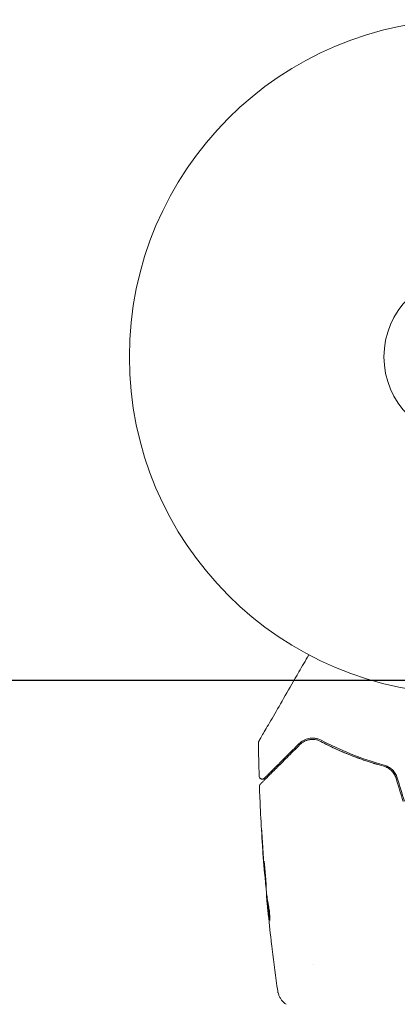
# Model space of a CAD drawing. Units: millimetres. Extents: x -10017 to 10553, y -5720 to 5603.
# Drawn here: x -9 to 51, y -2402 to -2248 of the extents above; entities that cross this region are included whole.
import ezdxf

# ---------------------------------------------------------------- set-up
doc = ezdxf.new("R2010")
doc.units = ezdxf.units.MM
doc.header["$LTSCALE"] = 20
doc.linetypes.add('HIDDEN', pattern=[9.525, 6.35, -3.175])
for name, color, linetype in [('2d', 230, 'Continuous'), ('ASTMF3101-TrainingEnvelope', 222, 'HIDDEN'), ('ASTMF3101-TrainingEnvelope_Hatch', 222, 'Continuous')]:
    doc.layers.add(name, color=color, linetype=linetype)

msp = doc.modelspace()

# ---------------------------------------------------------------- hatches: boundary and pattern name
at = {"layer": 'ASTMF3101-TrainingEnvelope_Hatch'}
h = msp.add_hatch(dxfattribs=at)
h.set_pattern_fill('ANSI31', color=256, scale=100, angle=90)
h.set_pattern_definition([(135, (61.64, -3065.7), (-224.506, -224.506), [])])
h.paths.add_polyline_path([(-2038.36, -2351.5, 0.162278), (-2338.36, -2451.5, 0.162278), (-2638.36, -2351.5), (-3638.36, -2351.5, 0.414214), (-4138.36, -2851.5), (-4138.36, -3279.9, 0.414214), (-3638.36, -3779.9), (-2638.36, -3779.9, 0.162278), (-2338.36, -3679.9, 0.162278), (-2038.36, -3779.9), (-1038.36, -3779.9, 0.162278), (-738.36, -3679.9, 0.162278), (-438.36, -3779.9), (561.64, -3779.9, 0.162278), (861.64, -3679.9, 0.162278), (1161.64, -3779.9), (2161.64, -3779.9, 0.162278), (2461.64, -3679.9, 0.162278), (2761.64, -3779.9), (3761.64, -3779.9, 0.414214), (4261.64, -3279.9), (4261.64, -2851.5, 0.414214), (3761.64, -2351.5), (2761.64, -2351.5, 0.162278), (2461.64, -2451.5, 0.162278), (2161.64, -2351.5), (1161.64, -2351.5, 0.162278), (861.64, -2451.5, 0.162278), (561.64, -2351.5), (-438.36, -2351.5, 0.162278), (-738.36, -2451.5, 0.162278), (-1038.36, -2351.5)])

# ---------------------------------------------------------------- linework, layer by layer
at = {"layer": '2d', "lineweight": 0}
for p, q in [((29.9, -2381.94), (29.87, -2381.94)), ((30.22, -2385.21), (30.17, -2385.21)), ((30.36, -2386.25), (30.26, -2386.25)), ((37.49, -2396.19), (37.49, -2396.19))]:
    msp.add_line(p, q, dxfattribs=at)
for radius in [53, 13]:
    msp.add_circle((61.64, -2300.7), radius, dxfattribs=at)
for points, knots in [([(28.98, -2361.13), (28.98, -2361.13), (28.98, -2361.12), (28.99, -2361.1), (29, -2361.09), (29.03, -2361.04), (29.04, -2361.03), (29.06, -2361), (29.06, -2360.98), (29.07, -2360.97), (29.07, -2360.96), (29.09, -2360.94), (29.09, -2360.93), (29.13, -2360.87), (29.16, -2360.81), (29.25, -2360.66), (29.3, -2360.57), (29.49, -2360.24), (29.65, -2359.96), (30.02, -2359.32), (30.24, -2358.94), (30.72, -2358.12), (30.98, -2357.66), (31.82, -2356.2), (32.45, -2355.12), (33.79, -2352.79), (34.51, -2351.55), (35.77, -2349.36), (36.29, -2348.46), (36.83, -2347.54)], [0.04849628, 0.04849628, 0.04849628, 0.04849628, 0.05354217, 0.05354217, 0.0594913, 0.0594913, 0.06246586, 0.06246586, 0.06395314, 0.06395314, 0.06469679, 0.06469679, 0.06544043, 0.06544043, 0.06692771, 0.06692771, 0.06841499, 0.06841499, 0.07138956, 0.07138956, 0.07436412, 0.07436412, 0.07733869, 0.07733869, 0.08328782, 0.08328782, 0.08923695, 0.08923695, 0.09319251, 0.09319251, 0.09319251, 0.09319251]), ([(28.91, -2361.38), (28.91, -2361.33), (28.92, -2361.28), (28.94, -2361.21), (28.95, -2361.19), (28.96, -2361.16), (28.97, -2361.14), (28.98, -2361.13)], [0.0000349, 0.0000349, 0.0000349, 0.0000349, 0.1620368, 0.1620368, 0.2142127, 0.2142127, 0.2669736, 0.2669736, 0.2669736, 0.2669736]), ([(29.22, -2367.86), (29.22, -2367.86), (29.22, -2367.86), (29.23, -2367.85), (29.24, -2367.84), (29.27, -2367.81), (29.29, -2367.79), (29.32, -2367.76), (29.33, -2367.75), (29.34, -2367.74), (29.36, -2367.72), (29.42, -2367.66), (29.49, -2367.59), (29.67, -2367.4), (29.79, -2367.29), (30.07, -2367.01), (30.23, -2366.85), (30.78, -2366.3), (31.22, -2365.85), (32.23, -2364.85), (32.79, -2364.28), (34.03, -2363.05), (34.7, -2362.38), (35.42, -2361.66)], [0.03687716, 0.03687716, 0.03687716, 0.03687716, 0.04076651, 0.04076651, 0.04529612, 0.04529612, 0.04982573, 0.04982573, 0.05095814, 0.05095814, 0.05209054, 0.05209054, 0.05435535, 0.05435535, 0.05662015, 0.05662015, 0.05888496, 0.05888496, 0.06341457, 0.06341457, 0.06794418, 0.06794418, 0.0724738, 0.0724738, 0.0724738, 0.0724738]), ([(35.28, -2361.52), (34.62, -2362.18), (34, -2362.79), (33.16, -2363.64), (32.89, -2363.9), (32.38, -2364.41), (32.15, -2364.65), (31.48, -2365.31), (31.1, -2365.69), (30.64, -2366.15), (30.51, -2366.29), (30.34, -2366.46), (30.29, -2366.51), (30.19, -2366.6), (30.15, -2366.64), (30.05, -2366.74), (30.01, -2366.79), (29.98, -2366.81), (29.98, -2366.82), (29.96, -2366.83), (29.96, -2366.84), (29.93, -2366.86), (29.92, -2366.88), (29.89, -2366.9), (29.88, -2366.91), (29.87, -2366.92), (29.87, -2366.92), (29.87, -2366.92)], [0, 0, 0, 0, 0.00442564, 0.00442564, 0.00663846, 0.00663846, 0.00885128, 0.00885128, 0.01327693, 0.01327693, 0.01548975, 0.01548975, 0.01659616, 0.01659616, 0.01770257, 0.01770257, 0.01991539, 0.01991539, 0.0210218, 0.0210218, 0.02212821, 0.02212821, 0.02655385, 0.02655385, 0.03097949, 0.03097949, 0.03492314, 0.03492314, 0.03492314, 0.03492314]), ([(38.79, -2360.98), (38.61, -2360.89), (38.44, -2360.82), (38.1, -2360.72), (37.93, -2360.68), (37.43, -2360.62), (37.12, -2360.64), (36.68, -2360.72), (36.53, -2360.76), (36.25, -2360.86), (36.12, -2360.92), (35.73, -2361.13), (35.5, -2361.3), (35.28, -2361.52)], [0, 0, 0, 0, 0.000810209, 0.000810209, 0.001620418, 0.001620418, 0.003240837, 0.003240837, 0.004051046, 0.004051046, 0.004861255, 0.004861255, 0.006481673, 0.006481673, 0.006481673, 0.006481673]), ([(35.42, -2361.66), (35.63, -2361.45), (35.86, -2361.28), (36.24, -2361.08), (36.37, -2361.03), (36.64, -2360.94), (36.78, -2360.9), (37.2, -2360.83), (37.49, -2360.82), (38.1, -2360.91), (38.4, -2361), (38.7, -2361.16)], [0, 0, 0, 0, 0.001221021, 0.001221021, 0.001831532, 0.001831532, 0.002442042, 0.002442042, 0.003663063, 0.003663063, 0.004884084, 0.004884084, 0.004884084, 0.004884084]), ([(49.61, -2365.32), (49.41, -2365.27), (49.21, -2365.21), (48.02, -2364.9), (47.06, -2364.61), (45.2, -2364), (44.3, -2363.67), (42.58, -2362.99), (41.76, -2362.64), (40.17, -2361.91), (39.41, -2361.53), (38.7, -2361.16)], [0.03841577, 0.03841577, 0.03841577, 0.03841577, 0.03907858, 0.03907858, 0.0423315, 0.0423315, 0.04558442, 0.04558442, 0.04883735, 0.04883735, 0.05209027, 0.05209027, 0.05209027, 0.05209027]), ([(38.7, -2361.16), (40.12, -2361.9), (41.65, -2362.62), (44.95, -2363.93), (46.71, -2364.54), (48.6, -2365.05)], [0, 0, 0, 0, 0.00623929, 0.00623929, 0.01247858, 0.01247858, 0.01247858, 0.01247858]), ([(48.65, -2364.86), (46.79, -2364.35), (45.04, -2363.76), (41.76, -2362.45), (40.22, -2361.73), (38.79, -2360.98)], [0, 0, 0, 0, 0.0061147, 0.0061147, 0.01222939, 0.01222939, 0.01222939, 0.01222939]), ([(50.73, -2366.89), (50.66, -2366.64), (50.55, -2366.4), (50.28, -2365.96), (50.11, -2365.75), (49.84, -2365.49), (49.74, -2365.41), (49.54, -2365.26), (49.43, -2365.19), (49.11, -2365.01), (48.88, -2364.92), (48.65, -2364.86)], [0, 0, 0, 0, 0.000786752, 0.000786752, 0.001573503, 0.001573503, 0.001966879, 0.001966879, 0.002360255, 0.002360255, 0.003147007, 0.003147007, 0.003147007, 0.003147007]), ([(48.6, -2365.05), (48.82, -2365.11), (49.04, -2365.2), (49.44, -2365.43), (49.63, -2365.57), (49.97, -2365.9), (50.13, -2366.09), (50.38, -2366.5), (50.47, -2366.71), (50.54, -2366.94)], [0, 0, 0, 0, 0.000723096, 0.000723096, 0.001446192, 0.001446192, 0.002169288, 0.002169288, 0.002892384, 0.002892384, 0.002892384, 0.002892384]), ([(29.87, -2366.92), (29.86, -2366.94), (29.84, -2366.95), (29.81, -2366.98), (29.79, -2366.99), (29.74, -2367.02), (29.7, -2367.04), (29.62, -2367.06), (29.58, -2367.07), (29.5, -2367.07), (29.45, -2367.07), (29.37, -2367.05), (29.33, -2367.04), (29.26, -2367), (29.22, -2366.97), (29.16, -2366.92), (29.13, -2366.89), (29.08, -2366.82), (29.06, -2366.78), (29.03, -2366.69), (29.02, -2366.64), (29.02, -2366.58)], [0, 0, 0, 0, 0.060654, 0.060654, 0.120423, 0.120423, 0.246387, 0.246387, 0.372351, 0.372351, 0.498315, 0.498315, 0.624279, 0.624279, 0.750243, 0.750243, 0.876207, 0.876207, 1.002172, 1.002172, 1.160335, 1.160335, 1.160335, 1.160335]), ([(29.07, -2368.23), (29.07, -2368.18), (29.08, -2368.12), (29.11, -2368.02), (29.13, -2367.97), (29.18, -2367.9), (29.2, -2367.88), (29.22, -2367.86)], [0.0000183, 0.0000183, 0.0000183, 0.0000183, 0.1620246, 0.1620246, 0.3245696, 0.3245696, 0.408602, 0.408602, 0.408602, 0.408602]), ([(29.86, -2381.89), (29.59, -2378.58), (29.38, -2375.27), (29.17, -2370.71), (29.11, -2369.47), (29.07, -2368.23)], [0, 0, 0, 0, 10.001335, 10.001335, 13.738506, 13.738506, 13.738506, 13.738506]), ([(29.53, -2376.79), (29.52, -2376.62), (29.51, -2376.44), (29.49, -2376.17), (29.49, -2376.09), (29.48, -2375.91), (29.47, -2375.82), (29.46, -2375.58), (29.45, -2375.43), (29.43, -2375.17), (29.42, -2375.07), (29.41, -2374.97), (29.41, -2374.94), (29.41, -2374.91), (29.41, -2374.9), (29.4, -2374.9), (29.4, -2374.91), (29.4, -2374.95), (29.4, -2374.97), (29.41, -2375.14), (29.43, -2375.41), (29.44, -2375.75)], [0, 0, 0, 0, 0.000535151, 0.000535151, 0.000802726, 0.000802726, 0.001070302, 0.001070302, 0.001605452, 0.001605452, 0.002140603, 0.002140603, 0.002408178, 0.002408178, 0.002675754, 0.002675754, 0.002943329, 0.002943329, 0.003210905, 0.003210905, 0.004281206, 0.004281206, 0.004281206, 0.004281206]), ([(29.8, -2379.95), (29.79, -2379.95), (29.79, -2379.96), (29.79, -2380.02), (29.79, -2380.06), (29.8, -2380.21), (29.8, -2380.37), (29.82, -2380.66), (29.83, -2380.77), (29.84, -2381), (29.85, -2381.12), (29.87, -2381.37), (29.88, -2381.51), (29.9, -2381.78), (29.91, -2381.91), (29.94, -2382.19), (29.95, -2382.33), (29.97, -2382.59), (29.98, -2382.73), (30.01, -2382.98), (30.02, -2383.1), (30.04, -2383.33), (30.05, -2383.44), (30.07, -2383.63), (30.08, -2383.72), (30.1, -2383.87), (30.11, -2383.94), (30.13, -2384.09), (30.14, -2384.15), (30.14, -2384.15)], [0.006580502, 0.006580502, 0.006580502, 0.006580502, 0.006991683, 0.006991683, 0.007402865, 0.007402865, 0.008225229, 0.008225229, 0.008636411, 0.008636411, 0.009047592, 0.009047592, 0.009458774, 0.009458774, 0.009869956, 0.009869956, 0.010281138, 0.010281138, 0.010692319, 0.010692319, 0.011103501, 0.011103501, 0.011514683, 0.011514683, 0.011925865, 0.011925865, 0.012337047, 0.012337047, 0.01315941, 0.01315941, 0.01315941, 0.01315941]), ([(30.14, -2384.15), (30.15, -2384.15), (30.15, -2384.14), (30.15, -2384.08), (30.15, -2384.04), (30.14, -2383.94), (30.14, -2383.87), (30.13, -2383.72), (30.13, -2383.63), (30.11, -2383.34), (30.09, -2383.1), (30.06, -2382.6), (30.04, -2382.32), (30, -2381.91), (29.99, -2381.77), (29.96, -2381.5), (29.95, -2381.37), (29.93, -2381.12), (29.91, -2381), (29.89, -2380.77), (29.88, -2380.66), (29.86, -2380.47), (29.85, -2380.38), (29.84, -2380.23), (29.83, -2380.16), (29.82, -2380.06), (29.81, -2380.02), (29.8, -2379.96), (29.8, -2379.95), (29.8, -2379.95)], [0, 0, 0, 0, 0.000411281, 0.000411281, 0.000822563, 0.000822563, 0.001233844, 0.001233844, 0.001645125, 0.001645125, 0.002467688, 0.002467688, 0.003290251, 0.003290251, 0.003701532, 0.003701532, 0.004112814, 0.004112814, 0.004524095, 0.004524095, 0.004935376, 0.004935376, 0.005346658, 0.005346658, 0.005757939, 0.005757939, 0.00616922, 0.00616922, 0.006580502, 0.006580502, 0.006580502, 0.006580502]), ([(29.78, -2380.83), (29.79, -2381), (29.81, -2381.15), (29.83, -2381.43), (29.84, -2381.55), (29.85, -2381.74), (29.86, -2381.81), (29.86, -2381.91), (29.87, -2381.94), (29.87, -2381.94)], [0, 0, 0, 0, 0.000629883, 0.000629883, 0.001259766, 0.001259766, 0.001889648, 0.001889648, 0.002519531, 0.002519531, 0.002519531, 0.002519531]), ([(30.45, -2386.71), (30.41, -2386.52), (30.37, -2386.34), (30.32, -2385.97), (30.3, -2385.78), (30.22, -2385.22), (30.18, -2384.85), (30.13, -2384.48)], [0, 0, 0, 0, 0.001186164, 0.001186164, 0.002372329, 0.002372329, 0.004744657, 0.004744657, 0.004744657, 0.004744657]), ([(30.17, -2385.38), (30.18, -2385.41), (30.18, -2385.48), (30.2, -2385.66), (30.21, -2385.76), (30.24, -2386.15), (30.27, -2386.48), (30.31, -2386.81)], [0, 0, 0, 0, 0.000502189, 0.000502189, 0.001004378, 0.001004378, 0.002008757, 0.002008757, 0.002008757, 0.002008757]), ([(30.29, -2386.6), (30.28, -2386.51), (30.28, -2386.44), (30.27, -2386.32), (30.26, -2386.28), (30.26, -2386.23), (30.27, -2386.28), (30.28, -2386.4)], [0, 0, 0, 0, 0.00040527, 0.00040527, 0.000810539, 0.000810539, 0.001621079, 0.001621079, 0.001621079, 0.001621079]), ([(30.28, -2386.4), (30.33, -2386.86), (30.39, -2387.31), (30.48, -2387.99), (30.51, -2388.22), (30.57, -2388.67), (30.6, -2388.89), (30.64, -2389.12)], [0, 0, 0, 0, 0.002943213, 0.002943213, 0.004414819, 0.004414819, 0.005886426, 0.005886426, 0.005886426, 0.005886426]), ([(30.71, -2388.96), (30.69, -2388.79), (30.67, -2388.62), (30.61, -2388.22), (30.58, -2387.99), (30.49, -2387.31), (30.43, -2386.86), (30.38, -2386.4)], [0.000338811, 0.000338811, 0.000338811, 0.000338811, 0.001471609, 0.001471609, 0.002943218, 0.002943218, 0.005886436, 0.005886436, 0.005886436, 0.005886436]), ([(30.46, -2388.36), (30.43, -2388.02), (30.39, -2387.7), (30.34, -2387.1), (30.31, -2386.84), (30.29, -2386.6)], [0, 0, 0, 0, 0.00101414, 0.00101414, 0.002028279, 0.002028279, 0.002028279, 0.002028279]), ([(30.69, -2389.28), (30.7, -2389.28), (30.7, -2389.25), (30.71, -2389.15), (30.72, -2389.08), (30.71, -2388.89), (30.71, -2388.78), (30.7, -2388.52), (30.69, -2388.38), (30.66, -2388.09), (30.64, -2387.94), (30.61, -2387.64), (30.59, -2387.49), (30.55, -2387.22), (30.52, -2387.09), (30.48, -2386.87), (30.47, -2386.78), (30.45, -2386.71)], [0.000653992, 0.000653992, 0.000653992, 0.000653992, 0.001105677, 0.001105677, 0.001557361, 0.001557361, 0.002009045, 0.002009045, 0.002460729, 0.002460729, 0.002912414, 0.002912414, 0.003364098, 0.003364098, 0.003815782, 0.003815782, 0.004267466, 0.004267466, 0.004267466, 0.004267466]), ([(30.64, -2389.12), (30.65, -2389.17), (30.66, -2389.21), (30.67, -2389.26), (30.68, -2389.28), (30.69, -2389.28)], [0, 0, 0, 0, 0.0003269962, 0.0003269962, 0.0006539924, 0.0006539924, 0.0006539924, 0.0006539924]), ([(31.07, -2393.8), (31.06, -2393.74), (31.05, -2393.68), (31.03, -2393.45), (31, -2393.26), (30.98, -2393.07)], [0.0043831083, 0.0043831083, 0.0043831083, 0.0043831083, 0.0046081794, 0.0046081794, 0.0051931773, 0.0051931773, 0.0051931773, 0.0051931773]), ([(31.95, -2400.39), (31.95, -2400.39), (31.95, -2400.39), (31.95, -2400.39), (31.95, -2400.39), (31.95, -2400.39)], [0.005429455217, 0.005429455217, 0.005429455217, 0.005429455217, 0.0054332298, 0.0054332298, 0.005435116917, 0.005435116917, 0.005435116917, 0.005435116917]), ([(33.27, -2402.47), (33, -2402.3), (32.76, -2402.07), (32.46, -2401.69), (32.37, -2401.56), (32.22, -2401.28), (32.15, -2401.14), (32.06, -2400.89), (32.03, -2400.77), (31.99, -2400.64), (31.98, -2400.6), (31.97, -2400.52), (31.96, -2400.49), (31.95, -2400.43), (31.95, -2400.41), (31.95, -2400.39)], [0, 0, 0, 0, 0.972176, 0.972176, 1.453012, 1.453012, 1.923321, 1.923321, 2.282533, 2.282533, 2.439441, 2.439441, 2.635782, 2.635782, 2.847721, 2.847721, 2.847721, 2.847721])]:
    msp.add_open_spline(points, degree=3, knots=knots, dxfattribs=at)
for points in [[(29.02, -2366.58), (28.97, -2364.85), (28.93, -2363.12), (28.91, -2361.38)], [(36.76, -2360.91), (36.52, -2360.97), (36.3, -2361.05), (36.1, -2361.16)], [(37.52, -2360.84), (37.28, -2360.83), (37.05, -2360.85), (36.84, -2360.9)], [(37.8, -2360.87), (37.78, -2360.87), (37.77, -2360.86), (37.76, -2360.86)], [(50.54, -2366.94), (50.91, -2368.17), (51.28, -2369.39), (51.65, -2370.6)], [(51.84, -2370.55), (51.47, -2369.33), (51.1, -2368.11), (50.73, -2366.89)], [(29.44, -2375.75), (29.52, -2377.1), (29.61, -2378.45), (29.71, -2379.8)], [(29.76, -2380.19), (29.67, -2379.06), (29.6, -2377.92), (29.53, -2376.79)], [(29.71, -2379.8), (29.73, -2380.17), (29.76, -2380.51), (29.78, -2380.83)], [(29.78, -2380.47), (29.77, -2380.37), (29.76, -2380.28), (29.76, -2380.19)], [(29.81, -2380.91), (29.8, -2380.77), (29.79, -2380.61), (29.78, -2380.47)], [(30.12, -2384.32), (30.01, -2383.18), (29.9, -2382.05), (29.81, -2380.91)], [(30.13, -2384.48), (30.13, -2384.45), (30.12, -2384.39), (30.12, -2384.32)], [(30.17, -2385.21), (30.16, -2385.21), (30.17, -2385.27), (30.17, -2385.38)], [(30.22, -2385.2), (30.22, -2385.21), (30.22, -2385.21), (30.22, -2385.21)], [(30.35, -2386.25), (30.34, -2386.18), (30.33, -2386.1), (30.33, -2386.03)], [(30.38, -2386.4), (30.38, -2386.38), (30.38, -2386.37), (30.38, -2386.35)], [(30.31, -2386.81), (30.34, -2387.17), (30.38, -2387.52), (30.41, -2387.88)], [(30.98, -2393.07), (30.79, -2391.5), (30.62, -2389.93), (30.46, -2388.36)], [(30.63, -2389.09), (30.63, -2389.09), (30.63, -2389.09), (30.63, -2389.09)], [(31.94, -2400.38), (31.63, -2398.19), (31.34, -2396), (31.07, -2393.8)]]:
    msp.add_open_spline(points, degree=3, dxfattribs=at)
at = {"layer": 'ASTMF3101-TrainingEnvelope'}
msp.add_lwpolyline([(561.64, -3779.9), (-438.36, -3779.9, -0.162278), (-738.36, -3679.9, -0.162278), (-1038.36, -3779.9), (-2038.36, -3779.9, -0.162278), (-2338.36, -3679.9, -0.162278), (-2638.36, -3779.9), (-3638.36, -3779.9, -0.414214), (-4138.36, -3279.9), (-4138.36, -2851.5, -0.414214), (-3638.36, -2351.5), (-2638.36, -2351.5, -0.162278), (-2338.36, -2451.5, -0.162278), (-2038.36, -2351.5), (-1038.36, -2351.5, -0.162278), (-738.36, -2451.5, -0.162278), (-438.36, -2351.5), (561.64, -2351.5, -0.162278)], format="xyb", dxfattribs=at)

doc.saveas('drawing.dxf')
